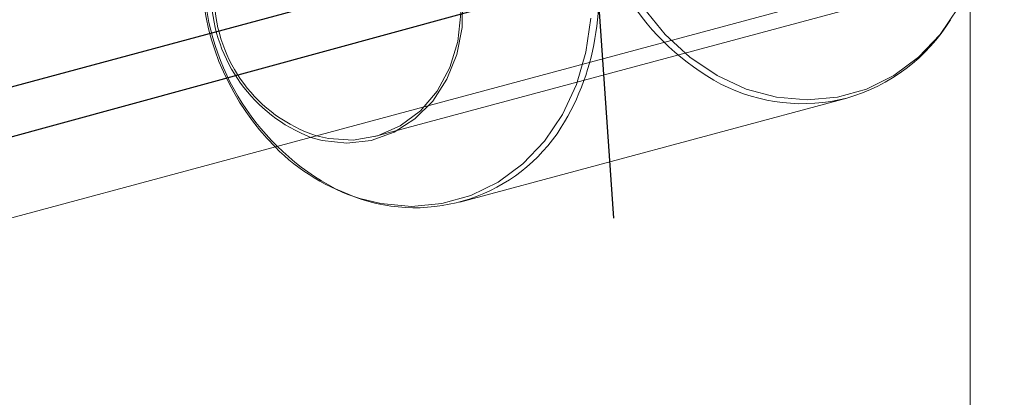
# Model space of a CAD drawing. Units: millimetres. Extents: x 1280 to 20500, y 500 to 29700.
# Drawn here: x 13495 to 13620, y 16113 to 16161 of the extents above; entities that cross this region are included whole.
import ezdxf

# ---------------------------------------------------------------- set-up
doc = ezdxf.new("R2010")
doc.units = ezdxf.units.MM
doc.header["$LTSCALE"] = 100
doc.linetypes.add('CENTERX2', pattern=[20.32, 12.7, -2.54, 2.54, -2.54])
doc.linetypes.add('HIDDEN', pattern=[1.905, 1.27, -0.635])

msp = doc.modelspace()

# ---------------------------------------------------------------- linework, layer by layer
at = {"color": 7, "linetype": 'HIDDEN', "lineweight": 0}
for p, q in [((13615.2933, 15313.4462), (13615.2933, 17747.7607)), ((13546.3772, 16149.9094), (13616.3766, 16168.7665)), ((13540.0841, 16146.1428), (13604.888, 16163.6002))]:
    msp.add_line(p, q, dxfattribs=at)
at = {"color": 7, "linetype": 'Continuous'}
for q in [(13323.8829, 16106.5424), (13349.4427, 16106.4258)]:
    msp.add_line((14898.0451, 16530.6034), q, dxfattribs=at)
at = {"color": 7, "linetype": 'CENTERX2'}
msp.add_line((13570.2987, 16135.8327), (13552.3639, 16397.6529), dxfattribs=at)
at = {"color": 7, "linetype": 'Continuous', "lineweight": 15}
for p, q in [((13550.8671, 16137.8626), (13599.7233, 16151.0239)), ((13414.4604, 16114.3726), (13546.3772, 16149.9094))]:
    msp.add_line(p, q, dxfattribs=at)
at = {"color": 7, "linetype": 'HIDDEN', "lineweight": 0, "flags": 128}
for points in [[(13617.3658, 16178.9832), (13617.3654, 16174.5719), (13616.76, 16170.2693), (13615.5644, 16166.1812), (13613.8079, 16162.4084), (13611.5339, 16159.0437), (13608.7985, 16156.1699), (13605.669, 16153.8579), (13602.2222, 16152.1646), (13598.5434, 16151.1317), (13594.7228, 16150.7845), (13590.8546, 16151.1317), (13587.0342, 16152.1646), (13583.3557, 16153.8579), (13579.9093, 16156.1699), (13576.7801, 16159.0437), (13574.0452, 16162.4084), (13571.7719, 16166.1812), (13570.0162, 16170.2693), (13568.8212, 16174.5719), (13568.2166, 16178.9832), (13568.2168, 16183.3944), (13568.8224, 16187.6971), (13570.0181, 16191.7851), (13571.7745, 16195.5579), (13574.0483, 16198.9227), (13576.7839, 16201.7964), (13579.9134, 16204.1084), (13583.3602, 16205.8018), (13587.039, 16206.8347), (13590.8597, 16207.1819), (13594.7278, 16206.8347), (13597.1925, 16206.2489)], [(13537.5543, 16138.5284), (13537.5497, 16138.5301), (13535.1701, 16139.5398)]]:
    msp.add_lwpolyline(points, dxfattribs=at)
at = {"color": 7, "linetype": 'Continuous', "lineweight": 15, "flags": 128}
for points in [[(13523.7343, 16176.9505), (13525.4984, 16178.6397), (13528.1251, 16180.3215), (13531.0292, 16181.3571), (13534.0993, 16181.7068), (13537.2174, 16181.3571), (13540.2637, 16180.3215), (13543.1209, 16178.6397), (13545.6791, 16176.3765), (13547.8404, 16173.6188), (13549.5215, 16170.4724), (13550.658, 16167.0585), (13551.2059, 16163.5081), (13551.1444, 16159.9578), (13550.4756, 16156.5438), (13549.2256, 16153.3975), (13547.4422, 16150.6398), (13545.1939, 16148.3765), (13542.567, 16146.6948), (13539.6628, 16145.6592), (13536.5927, 16145.3095), (13533.4747, 16145.6592), (13532.058, 16146.052)], [(13532.7506, 16146.2385), (13534.256, 16145.8927), (13537.4095, 16145.7099), (13540.4809, 16146.2564), (13543.3443, 16147.5098), (13545.8827, 16149.4188), (13547.9918, 16151.9052), (13549.5856, 16154.8673), (13550.5989, 16158.1837), (13550.9896, 16161.7188), (13550.7426, 16165.3277), (13549.8672, 16168.8627), (13548.3997, 16172.1791), (13546.4003, 16175.1412), (13543.9503, 16177.6276), (13541.1506, 16179.5366), (13538.1153, 16180.79), (13534.9691, 16181.3365), (13531.8406, 16181.1537), (13528.8577, 16180.2491), (13526.1428, 16178.6598), (13524.4267, 16177.137)]]:
    msp.add_lwpolyline(points, dxfattribs=at)
at = {"color": 8, "linetype": 'Continuous', "lineweight": 15, "flags": 128}
msp.add_lwpolyline([(13538.2283, 16138.3113), (13540.8802, 16137.6691), (13544.7483, 16137.3219), (13548.569, 16137.6691), (13552.2478, 16138.7021), (13555.6943, 16140.3954), (13558.8241, 16142.7074), (13561.5594, 16145.5811), (13563.8335, 16148.9458), (13565.5899, 16152.7187), (13566.7856, 16156.8068), (13567.3909, 16161.1094)], dxfattribs=at)
at = {"color": 8, "linetype": 'Continuous', "lineweight": 15}
msp.add_arc((13536.8311, 16163.9102), 31.5602, 328.283448, 61.711891, dxfattribs=at)
at = {"color": 7, "linetype": 'HIDDEN', "lineweight": 0}
for centre, radius, start, end in [((13598.6063, 16180.3705), 31.2823, 182.818034, 241.829466), ((13549.7218, 16167.199), 31.2536, 182.801908, 242.25084), ((13550.4119, 16167.5395), 32.2331, 183.590967, 224.78421), ((13539.1286, 16164.3993), 19.6627, 182.597795, 248.924532), ((13538.6515, 16164.0905), 18.8019, 181.728906, 251.708994), ((13594.0955, 16172.6862), 22.3814, 242.722081, 284.563323)]:
    msp.add_arc(centre, radius, start, end, dxfattribs=at)
at = {"color": 7, "linetype": 'Continuous', "lineweight": 15}
for centre, radius, start, end in [((13593.5871, 16172.7593), 22.5849, 285.765151, 328.419351), ((13545.1953, 16159.0341), 21.8831, 249.563122, 327.630569), ((13546.0302, 16163.133), 26.019, 224.694178, 252.551171)]:
    msp.add_arc(centre, radius, start, end, dxfattribs=at)

doc.saveas('drawing.dxf')
